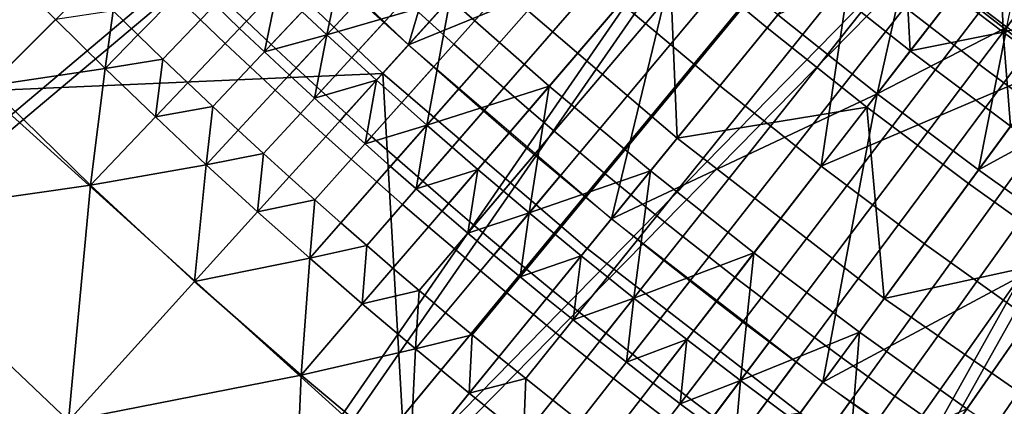
# Model space of a CAD drawing. Extents: x -614 to 537, y -81 to 204.
# Drawn here: x -553 to -548, y 37 to 39 of the extents above; entities that cross this region are included whole.
import ezdxf

# ---------------------------------------------------------------- set-up
doc = ezdxf.new("R2010")
doc.units = 0
doc.header["$MEASUREMENT"] = 0
doc.layers.add('Standard', color=7, linetype='Continuous')

msp = doc.modelspace()

# ---------------------------------------------------------------- linework, layer by layer
at = {"layer": 'Standard'}
msp.add_circle((-531.0255, 61.1791, 131.6182), 23.0861, dxfattribs=at)
for points in [[(-559.881, 41.8197, 1141.974), (-548.9785, 47.8268, 1127.474), (-557.8693, 39.1131, 1141.974)], [(-557.8693, 39.1131, 1141.974), (-548.9785, 47.8268, 1127.474), (-548.3098, 46.9711, 1127.474)], [(-547.6003, 46.1489, 1127.474), (-557.8693, 39.1131, 1141.974), (-548.3098, 46.9711, 1127.474)], [(-555.0877, 37.1307, 1142.6583), (-547.1589, 46.5492, 1128.3162), (-557.3049, 39.577, 1142.6583)], [(-547.1589, 46.5492, 1128.3162), (-555.0877, 37.1307, 1142.6583), (-546.4301, 45.7834, 1128.3162)], [(-557.8693, 39.1131, 1141.974), (-547.6003, 46.1489, 1127.474), (-555.6045, 36.6142, 1141.974)], [(-555.6045, 36.6142, 1141.974), (-547.6003, 46.1489, 1127.474), (-546.8516, 45.3621, 1127.474)], [(-555.0877, 37.1307, 1142.6583), (-545.679, 45.0674, 1128.3162), (-546.4301, 45.7834, 1128.3162)], [(-546.0799, 44.6266, 1127.474), (-555.6045, 36.6142, 1141.974), (-546.8516, 45.3621, 1127.474)], [(-552.6888, 34.9511, 1142.6583), (-545.679, 45.0674, 1128.3162), (-555.0877, 37.1307, 1142.6583)], [(-545.679, 45.0674, 1128.3162), (-552.6888, 34.9511, 1142.6583), (-544.8942, 44.388, 1128.3162)], [(-555.6045, 36.6142, 1141.974), (-546.0799, 44.6266, 1127.474), (-553.154, 34.3878, 1141.974)], [(-553.154, 34.3878, 1141.974), (-546.0799, 44.6266, 1127.474), (-545.2737, 43.9286, 1127.474)], [(-552.6888, 34.9511, 1142.6583), (-544.0779, 43.7466, 1128.3162), (-544.8942, 44.388, 1128.3162)], [(-544.435, 43.2696, 1127.474), (-553.154, 34.3878, 1141.974), (-545.2737, 43.9286, 1127.474)], [(-550.092, 33.0084, 1142.6583), (-544.0779, 43.7466, 1128.3162), (-552.6888, 34.9511, 1142.6583)], [(-544.0779, 43.7466, 1128.3162), (-550.092, 33.0084, 1142.6583), (-543.2318, 43.1444, 1128.3162)], [(-553.154, 34.3878, 1141.974), (-544.435, 43.2696, 1127.474), (-550.5015, 32.4034, 1141.974)], [(-550.5015, 32.4034, 1141.974), (-544.435, 43.2696, 1127.474), (-543.5658, 42.6509, 1127.474)], [(-550.092, 33.0084, 1142.6583), (-542.3311, 42.5664, 1128.3162), (-543.2318, 43.1444, 1128.3162)], [(-542.6404, 42.0571, 1127.474), (-550.5015, 32.4034, 1141.974), (-543.5658, 42.6509, 1127.474)], [(-547.2356, 31.2724, 1142.6583), (-542.3311, 42.5664, 1128.3162), (-550.092, 33.0084, 1142.6583)], [(-550.5015, 32.4034, 1141.974), (-542.6404, 42.0571, 1127.474), (-547.5837, 30.6301, 1141.974)], [(-553.2927, 41.0899, 96.965), (-552.2382, 39.9786, 96.965), (-553.3929, 38.8246, 87.6363)], [(-547.3176, 38.9609, 134.0606), (-546.5806, 39.9659, 141.1821), (-547.6411, 40.7858, 141.1821), (-548.4283, 39.8196, 134.0606)], [(-547.6999, 40.7137, 117.4461), (-545.9794, 40.7859, 123.7876), (-545.5305, 39.1234, 117.4461)], [(-545.5305, 39.1234, 117.4461), (-546.942, 39.4732, 116.7342), (-547.6999, 40.7137, 117.4461)], [(-552.0836, 40.1331, 116.6183), (-550.9829, 39.0862, 116.6183), (-550.5099, 40.6857, 116.6184)], [(-551.0049, 39.3434, 116.6354), (-549.7873, 40.6742, 116.6184), (-549.6562, 40.5549, 116.6184), (-550.8652, 39.2165, 116.6354)], [(-550.9829, 39.0862, 116.6183), (-549.981, 40.1953, 116.6184), (-550.5099, 40.6857, 116.6184)], [(-551.1295, 38.924, 96.965), (-552.2382, 39.9786, 96.965), (-551.6664, 40.5501, 101.5845), (-550.5875, 39.5239, 101.5845)], [(-549.5244, 40.4366, 116.6184), (-550.7249, 39.0904, 116.6354), (-550.8652, 39.2165, 116.6354), (-549.6562, 40.5549, 116.6184)], [(-550.7249, 39.0904, 116.6354), (-549.5244, 40.4366, 116.6184), (-549.3918, 40.3191, 116.6184), (-550.5837, 38.9653, 116.6354)], [(-549.2584, 40.2025, 116.6184), (-550.4417, 38.8411, 116.6354), (-550.5837, 38.9653, 116.6354), (-549.3918, 40.3191, 116.6184)], [(-549.44, 39.7189, 116.6184), (-549.981, 40.1953, 116.6184), (-550.9829, 39.0862, 116.6183)], [(-550.4417, 38.8411, 116.6354), (-549.2584, 40.2025, 116.6184), (-549.1244, 40.0867, 116.6184), (-550.299, 38.7178, 116.6354)], [(-548.9896, 39.9718, 116.6184), (-550.1555, 38.5955, 116.6354), (-550.299, 38.7178, 116.6354), (-549.1244, 40.0867, 116.6184)], [(-553.3929, 38.8246, 87.6363), (-552.2382, 39.9786, 96.965), (-551.1295, 38.924, 96.965)], [(-550.1555, 38.5955, 116.6354), (-548.9896, 39.9718, 116.6184), (-548.8541, 39.8577, 116.6184), (-550.0112, 38.474, 116.6354)], [(-547.4899, 39.8857, 116.7342), (-548.0262, 39.192, 116.6184), (-548.166, 39.3007, 116.6184), (-547.6252, 39.991, 116.7342)], [(-548.9479, 39.1819, 106.2041), (-549.5027, 39.6458, 106.2041), (-549.2395, 39.9525, 108.5139), (-548.6926, 39.4953, 108.5139)], [(-551.6769, 39.7338, 116.6183), (-551.8133, 39.866, 116.6183), (-552.3031, 39.3639, 116.3309), (-552.1635, 39.2286, 116.3309)], [(-551.4188, 39.7297, 116.6354), (-551.9029, 39.2206, 117.1542), (-552.0425, 39.3542, 117.1542), (-551.5552, 39.8602, 116.6354)], [(-551.4476, 39.1433, 119.8177), (-551.2976, 39.8572, 123.3784), (-551.7269, 39.4056, 119.8177)], [(-551.2976, 39.8572, 123.3784), (-551.4476, 39.1433, 119.8177), (-550.7473, 39.3471, 123.3784)], [(-548.7179, 39.7446, 116.6184), (-549.8661, 38.3535, 116.6354), (-550.0112, 38.474, 116.6354), (-548.8541, 39.8577, 116.6184)], [(-547.3539, 39.7813, 116.7342), (-547.8858, 39.0842, 116.6184), (-548.0262, 39.192, 116.6184), (-547.4899, 39.8857, 116.7342)], [(-550.1844, 38.8514, 123.3784), (-549.7786, 39.3243, 126.9392), (-550.3296, 39.8095, 126.9392), (-550.7473, 39.3471, 123.3784)], [(-548.4283, 39.8196, 134.0606), (-549.7786, 39.3243, 126.9392), (-549.2155, 38.8535, 126.9392)], [(-548.6407, 38.3973, 126.9392), (-548.4283, 39.8196, 134.0606), (-549.2155, 38.8535, 126.9392)], [(-548.4283, 39.8196, 134.0606), (-548.6407, 38.3973, 126.9392), (-547.3176, 38.9609, 134.0606)], [(-549.8661, 38.3535, 116.6354), (-548.7179, 39.7446, 116.6184), (-548.581, 39.6323, 116.6184), (-549.7203, 38.234, 116.6354)], [(-547.2172, 39.6777, 116.7342), (-547.7447, 38.9772, 116.6184), (-547.8858, 39.0842, 116.6184), (-547.3539, 39.7813, 116.7342)], [(-551.5398, 39.6025, 116.6183), (-551.6769, 39.7338, 116.6183), (-552.1635, 39.2286, 116.3309), (-552.0231, 39.0941, 116.3309)], [(-551.2817, 39.6, 116.6354), (-551.7625, 39.0878, 117.1542), (-551.9029, 39.2206, 117.1542), (-551.4188, 39.7297, 116.6354)], [(-550.9829, 39.0862, 116.6183), (-549.8312, 38.0979, 116.6183), (-549.44, 39.7189, 116.6184)], [(-549.8312, 38.0979, 116.6183), (-548.8871, 39.2566, 116.6184), (-549.44, 39.7189, 116.6184)], [(-549.4586, 38.5552, 101.5845), (-550.5875, 39.5239, 101.5845), (-549.5027, 39.6458, 106.2041)], [(-548.4434, 39.5209, 116.6184), (-549.5737, 38.1153, 116.6354), (-549.7203, 38.234, 116.6354), (-548.581, 39.6323, 116.6184)], [(-549.5027, 39.6458, 106.2041), (-548.9479, 39.1819, 106.2041), (-549.4586, 38.5552, 101.5845)], [(-547.0799, 39.575, 116.7342), (-547.6029, 38.8712, 116.6184), (-547.7447, 38.9772, 116.6184), (-547.2172, 39.6777, 116.7342)], [(-551.4018, 39.4721, 116.6183), (-551.5398, 39.6025, 116.6183), (-552.0231, 39.0941, 116.3309), (-551.8818, 38.9606, 116.3309)], [(-551.1437, 39.4713, 116.6354), (-551.6212, 38.956, 117.1542), (-551.7625, 39.0878, 117.1542), (-551.2817, 39.6, 116.6354)], [(-548.8871, 39.2566, 116.6184), (-548.3227, 38.8086, 116.6184), (-548.1417, 39.6161, 116.6185)], [(-548.1343, 39.0522, 108.5139), (-548.6926, 39.4953, 108.5139), (-548.1636, 39.5885, 110.8237)], [(-548.3227, 38.8086, 116.6184), (-547.8655, 39.3998, 116.6185), (-548.1417, 39.6161, 116.6185)], [(-548.1636, 39.5885, 110.8237), (-547.8871, 39.372, 110.8237), (-548.1343, 39.0522, 108.5139)], [(-547.8655, 39.3998, 116.6185), (-547.5867, 39.1871, 116.6185), (-547.5074, 39.58, 116.6436)], [(-546.942, 39.4732, 116.7342), (-547.4604, 38.766, 116.6184), (-547.6029, 38.8712, 116.6184), (-547.0799, 39.575, 116.7342)], [(-549.9692, 37.9284, 96.965), (-551.1295, 38.924, 96.965), (-550.5875, 39.5239, 101.5845), (-549.4586, 38.5552, 101.5845)], [(-549.5737, 38.1153, 116.6354), (-548.4434, 39.5209, 116.6184), (-548.305, 39.4104, 116.6184), (-549.4264, 37.9976, 116.6354)], [(-553.3651, 38.8524, 111.0656), (-552.9874, 39.2298, 114.1164), (-553.2657, 39.5121, 114.1164)], [(-552.3031, 39.3639, 116.3309), (-552.4418, 39.5001, 116.3309), (-552.6593, 39.2799, 115.6418), (-552.5192, 39.1423, 115.6418)], [(-551.2629, 39.3426, 116.6183), (-551.4018, 39.4721, 116.6183), (-551.8818, 38.9606, 116.3309), (-551.7397, 38.8281, 116.3309)], [(-551.0049, 39.3434, 116.6354), (-551.4791, 38.8251, 117.1542), (-551.6212, 38.956, 117.1542), (-551.1437, 39.4713, 116.6354)], [(-548.3816, 38.7324, 106.2041), (-548.9479, 39.1819, 106.2041), (-548.6926, 39.4953, 108.5139), (-548.1343, 39.0522, 108.5139)], [(-548.166, 39.3007, 116.6184), (-549.2783, 37.8809, 116.6354), (-549.4264, 37.9976, 116.6354), (-548.305, 39.4104, 116.6184)], [(-547.6078, 39.1589, 110.8237), (-547.8871, 39.372, 110.8237), (-547.6166, 39.437, 111.9651)], [(-547.6166, 39.437, 111.9651), (-547.4777, 39.3317, 111.9651), (-547.6078, 39.1589, 110.8237)], [(-552.1635, 39.2286, 116.3309), (-552.3031, 39.3639, 116.3309), (-552.5192, 39.1423, 115.6418), (-552.3782, 39.0056, 115.6418)], [(-551.7269, 39.4056, 119.8177), (-552.0815, 39.3137, 118.0373), (-551.9417, 39.1798, 118.0373)], [(-551.9029, 39.2206, 117.1542), (-551.9417, 39.1798, 118.0373), (-552.0815, 39.3137, 118.0373), (-552.0425, 39.3542, 117.1542)], [(-551.8009, 39.0468, 118.0373), (-551.7269, 39.4056, 119.8177), (-551.9417, 39.1798, 118.0373)], [(-551.7269, 39.4056, 119.8177), (-551.8009, 39.0468, 118.0373), (-551.4476, 39.1433, 119.8177)], [(-547.5867, 39.1871, 116.6185), (-547.8655, 39.3998, 116.6185), (-548.3227, 38.8086, 116.6184)], [(-548.1343, 39.0522, 108.5139), (-547.8871, 39.372, 110.8237), (-547.6078, 39.1589, 110.8237)], [(-551.1234, 39.2139, 116.6183), (-551.2629, 39.3426, 116.6183), (-551.7397, 38.8281, 116.3309), (-551.5969, 38.6964, 116.3309)], [(-550.8652, 39.2165, 116.6354), (-551.3362, 38.6952, 117.1542), (-551.4791, 38.8251, 117.1542), (-551.0049, 39.3434, 116.6354)], [(-550.7473, 39.3471, 123.3784), (-551.4476, 39.1433, 119.8177), (-551.165, 38.8847, 119.8177)], [(-550.8792, 38.6297, 119.8177), (-550.7473, 39.3471, 123.3784), (-551.165, 38.8847, 119.8177)], [(-550.7473, 39.3471, 123.3784), (-550.8792, 38.6297, 119.8177), (-550.1844, 38.8514, 123.3784)], [(-549.6091, 38.3704, 123.3784), (-549.2155, 38.8535, 126.9392), (-549.7786, 39.3243, 126.9392), (-550.1844, 38.8514, 123.3784)], [(-549.2783, 37.8809, 116.6354), (-548.166, 39.3007, 116.6184), (-548.0262, 39.192, 116.6184), (-549.1295, 37.7651, 116.6354)], [(-547.6078, 39.1589, 110.8237), (-547.4777, 39.3317, 111.9651), (-547.3382, 39.2274, 111.9651)], [(-552.9874, 39.2298, 114.1164), (-552.7056, 38.9512, 114.1164), (-552.6593, 39.2799, 115.6418)], [(-552.7056, 38.9512, 114.1164), (-552.5192, 39.1423, 115.6418), (-552.6593, 39.2799, 115.6418)], [(-548.3227, 38.8086, 116.6184), (-548.8871, 39.2566, 116.6184), (-549.8312, 38.0979, 116.6183)], [(-552.7056, 38.9512, 114.1164), (-552.9874, 39.2298, 114.1164), (-553.3651, 38.8524, 111.0656)], [(-552.0231, 39.0941, 116.3309), (-552.1635, 39.2286, 116.3309), (-552.3782, 39.0056, 115.6418), (-552.2364, 38.8698, 115.6418)], [(-551.7625, 39.0878, 117.1542), (-551.8009, 39.0468, 118.0373), (-551.9417, 39.1798, 118.0373), (-551.9029, 39.2206, 117.1542)], [(-550.9829, 39.0862, 116.6183), (-551.1234, 39.2139, 116.6183), (-551.5969, 38.6964, 116.3309), (-551.4531, 38.5657, 116.3309)], [(-550.7249, 39.0904, 116.6354), (-551.1924, 38.5661, 117.1542), (-551.3362, 38.6952, 117.1542), (-550.8652, 39.2165, 116.6354)], [(-547.8858, 39.0842, 116.6184), (-548.98, 37.6502, 116.6354), (-549.1295, 37.7651, 116.6354), (-548.0262, 39.192, 116.6184)], [(-548.3227, 38.8086, 116.6184), (-547.747, 38.3752, 116.6184), (-547.5867, 39.1871, 116.6185)], [(-547.747, 38.3752, 116.6184), (-547.3051, 38.9779, 116.6185), (-547.5867, 39.1871, 116.6185)], [(-547.3259, 38.9495, 110.8237), (-547.6078, 39.1589, 110.8237), (-547.3382, 39.2274, 111.9651)], [(-552.3782, 39.0056, 115.6418), (-552.5192, 39.1423, 115.6418), (-552.7056, 38.9512, 114.1164)], [(-551.4476, 39.1433, 119.8177), (-551.8009, 39.0468, 118.0373), (-551.6594, 38.9148, 118.0373)], [(-551.517, 38.7837, 118.0373), (-551.4476, 39.1433, 119.8177), (-551.6594, 38.9148, 118.0373)], [(-551.4476, 39.1433, 119.8177), (-551.517, 38.7837, 118.0373), (-551.165, 38.8847, 119.8177)], [(-549.4586, 38.5552, 101.5845), (-548.9479, 39.1819, 106.2041), (-548.3816, 38.7324, 106.2041)], [(-547.5649, 38.6235, 108.5139), (-548.1343, 39.0522, 108.5139), (-547.6078, 39.1589, 110.8237)], [(-547.6078, 39.1589, 110.8237), (-547.3259, 38.9495, 110.8237), (-547.5649, 38.6235, 108.5139)], [(-551.8818, 38.9606, 116.3309), (-552.0231, 39.0941, 116.3309), (-552.2364, 38.8698, 115.6418), (-552.0937, 38.735, 115.6418)], [(-551.6212, 38.956, 117.1542), (-551.6594, 38.9148, 118.0373), (-551.8009, 39.0468, 118.0373), (-551.7625, 39.0878, 117.1542)], [(-550.8417, 38.9595, 116.6183), (-550.9829, 39.0862, 116.6183), (-551.4531, 38.5657, 116.3309), (-551.3085, 38.436, 116.3309)], [(-550.5837, 38.9653, 116.6354), (-551.0479, 38.438, 117.1542), (-551.1924, 38.5661, 117.1542), (-550.7249, 39.0904, 116.6354)], [(-548.98, 37.6502, 116.6354), (-547.8858, 39.0842, 116.6184), (-547.7447, 38.9772, 116.6184), (-548.8297, 37.5364, 116.6354)], [(-547.804, 38.2975, 106.2041), (-548.3816, 38.7324, 106.2041), (-548.1343, 39.0522, 108.5139), (-547.5649, 38.6235, 108.5139)], [(-552.7056, 38.9512, 114.1164), (-552.4203, 38.6764, 114.1164), (-552.3782, 39.0056, 115.6418)], [(-552.4203, 38.6764, 114.1164), (-552.2364, 38.8698, 115.6418), (-552.3782, 39.0056, 115.6418)], [(-551.7397, 38.8281, 116.3309), (-551.8818, 38.9606, 116.3309), (-552.0937, 38.735, 115.6418), (-551.9501, 38.6011, 115.6418)], [(-550.4417, 38.8411, 116.6354), (-550.9026, 38.3109, 117.1542), (-551.0479, 38.438, 117.1542), (-550.5837, 38.9653, 116.6354)], [(-547.6029, 38.8712, 116.6184), (-548.6788, 37.4234, 116.6354), (-548.8297, 37.5364, 116.6354), (-547.7447, 38.9772, 116.6184)], [(-547.3176, 38.9609, 134.0606), (-548.6407, 38.3973, 126.9392), (-548.0545, 37.9559, 126.9392)], [(-547.4572, 37.5296, 126.9392), (-547.3176, 38.9609, 134.0606), (-548.0545, 37.9559, 126.9392)], [(-547.0209, 38.7723, 116.6185), (-547.3051, 38.9779, 116.6185), (-547.747, 38.3752, 116.6184)], [(-551.0004, 36.6628, 87.6363), (-553.3929, 38.8246, 87.6363), (-551.1295, 38.924, 96.965)], [(-553.3651, 38.8524, 111.0656), (-552.7881, 38.2894, 111.0656), (-552.7056, 38.9512, 114.1164)], [(-552.7881, 38.2894, 111.0656), (-552.4203, 38.6764, 114.1164), (-552.7056, 38.9512, 114.1164)], [(-551.4791, 38.8251, 117.1542), (-551.517, 38.7837, 118.0373), (-551.6594, 38.9148, 118.0373), (-551.6212, 38.956, 117.1542)], [(-550.6996, 38.8336, 116.6183), (-550.8417, 38.9595, 116.6183), (-551.3085, 38.436, 116.3309), (-551.1632, 38.3071, 116.3309)], [(-551.1295, 38.924, 96.965), (-549.9692, 37.9284, 96.965), (-551.0004, 36.6628, 87.6363)], [(-552.7881, 38.2894, 111.0656), (-553.3651, 38.8524, 111.0656), (-554.1202, 38.0976, 104.9641)], [(-552.0937, 38.735, 115.6418), (-552.2364, 38.8698, 115.6418), (-552.4203, 38.6764, 114.1164)], [(-551.165, 38.8847, 119.8177), (-551.517, 38.7837, 118.0373), (-551.3738, 38.6535, 118.0373)], [(-551.2299, 38.5242, 118.0373), (-551.165, 38.8847, 119.8177), (-551.3738, 38.6535, 118.0373)], [(-551.165, 38.8847, 119.8177), (-551.2299, 38.5242, 118.0373), (-550.8792, 38.6297, 119.8177)], [(-550.1844, 38.8514, 123.3784), (-550.8792, 38.6297, 119.8177), (-550.5901, 38.3785, 119.8177)], [(-550.298, 38.131, 119.8177), (-550.1844, 38.8514, 123.3784), (-550.5901, 38.3785, 119.8177)], [(-550.1844, 38.8514, 123.3784), (-550.298, 38.131, 119.8177), (-549.6091, 38.3704, 123.3784)], [(-549.0219, 37.9043, 123.3784), (-548.6407, 38.3973, 126.9392), (-549.2155, 38.8535, 126.9392), (-549.6091, 38.3704, 123.3784)], [(-548.6788, 37.4234, 116.6354), (-547.6029, 38.8712, 116.6184), (-547.4604, 38.766, 116.6184), (-548.527, 37.3115, 116.6354)], [(-552.4906, 34.8338, 78.2178), (-555.0615, 37.1569, 78.2178), (-553.3929, 38.8246, 87.6363), (-551.0004, 36.6628, 87.6363)], [(-551.5969, 38.6964, 116.3309), (-551.7397, 38.8281, 116.3309), (-551.9501, 38.6011, 115.6418), (-551.8058, 38.4681, 115.6418)], [(-551.3362, 38.6952, 117.1542), (-551.3738, 38.6535, 118.0373), (-551.517, 38.7837, 118.0373), (-551.4791, 38.8251, 117.1542)], [(-550.5569, 38.7087, 116.6183), (-550.6996, 38.8336, 116.6183), (-551.1632, 38.3071, 116.3309), (-551.017, 38.1792, 116.3309)], [(-550.299, 38.7178, 116.6354), (-550.7565, 38.1847, 117.1542), (-550.9026, 38.3109, 117.1542), (-550.4417, 38.8411, 116.6354)], [(-549.8312, 38.0979, 116.6183), (-548.6308, 37.1699, 116.6183), (-548.3227, 38.8086, 116.6184)], [(-548.6308, 37.1699, 116.6183), (-547.747, 38.3752, 116.6184), (-548.3227, 38.8086, 116.6184)], [(-547.3173, 38.6618, 116.6184), (-548.3746, 37.2005, 116.6354), (-548.527, 37.3115, 116.6354), (-547.4604, 38.766, 116.6184)], [(-547.747, 38.3752, 116.6184), (-547.1605, 37.9566, 116.6184), (-547.0209, 38.7723, 116.6185)], [(-552.4203, 38.6764, 114.1164), (-552.1316, 38.4053, 114.1164), (-552.0937, 38.735, 115.6418)], [(-552.1316, 38.4053, 114.1164), (-551.9501, 38.6011, 115.6418), (-552.0937, 38.735, 115.6418)], [(-551.4531, 38.5657, 116.3309), (-551.5969, 38.6964, 116.3309), (-551.8058, 38.4681, 115.6418), (-551.6606, 38.336, 115.6418)], [(-551.1924, 38.5661, 117.1542), (-551.2299, 38.5242, 118.0373), (-551.3738, 38.6535, 118.0373), (-551.3362, 38.6952, 117.1542)], [(-550.4133, 38.5846, 116.6183), (-550.5569, 38.7087, 116.6183), (-551.017, 38.1792, 116.3309), (-550.8701, 38.0523, 116.3309)], [(-550.1555, 38.5955, 116.6354), (-550.6096, 38.0594, 117.1542), (-550.7565, 38.1847, 117.1542), (-550.299, 38.7178, 116.6354)], [(-548.282, 37.6456, 101.5845), (-549.4586, 38.5552, 101.5845), (-548.3816, 38.7324, 106.2041)], [(-548.3816, 38.7324, 106.2041), (-547.804, 38.2975, 106.2041), (-548.282, 37.6456, 101.5845)], [(-552.1316, 38.4053, 114.1164), (-552.4203, 38.6764, 114.1164), (-552.7881, 38.2894, 111.0656)], [(-550.8792, 38.6297, 119.8177), (-551.2299, 38.5242, 118.0373), (-551.0851, 38.3959, 118.0373)], [(-550.9395, 38.2685, 118.0373), (-550.8792, 38.6297, 119.8177), (-551.0851, 38.3959, 118.0373)], [(-550.8792, 38.6297, 119.8177), (-550.9395, 38.2685, 118.0373), (-550.5901, 38.3785, 119.8177)], [(-548.3746, 37.2005, 116.6354), (-547.3173, 38.6618, 116.6184), (-547.1735, 38.5585, 116.6184), (-548.2215, 37.0905, 116.6354)], [(-551.8058, 38.4681, 115.6418), (-551.9501, 38.6011, 115.6418), (-552.1316, 38.4053, 114.1164)], [(-550.2689, 38.4615, 116.6183), (-550.4133, 38.5846, 116.6183), (-550.8701, 38.0523, 116.3309), (-550.7223, 37.9263, 116.3309)], [(-550.0112, 38.474, 116.6354), (-550.4618, 37.9351, 117.1542), (-550.6096, 38.0594, 117.1542), (-550.1555, 38.5955, 116.6354)], [(-547.2154, 37.8775, 106.2041), (-547.804, 38.2975, 106.2041), (-547.5649, 38.6235, 108.5139), (-546.9848, 38.2094, 108.5139)], [(-551.3085, 38.436, 116.3309), (-551.4531, 38.5657, 116.3309), (-551.6606, 38.336, 115.6418), (-551.5146, 38.205, 115.6418)], [(-551.0479, 38.438, 117.1542), (-551.0851, 38.3959, 118.0373), (-551.2299, 38.5242, 118.0373), (-551.1924, 38.5661, 117.1542)], [(-548.7601, 36.9937, 96.965), (-549.9692, 37.9284, 96.965), (-549.4586, 38.5552, 101.5845), (-548.282, 37.6456, 101.5845)], [(-547.0291, 38.4561, 116.6184), (-548.0676, 36.9814, 116.6354), (-548.2215, 37.0905, 116.6354), (-547.1735, 38.5585, 116.6184)], [(-552.1316, 38.4053, 114.1164), (-551.8395, 38.138, 114.1164), (-551.8058, 38.4681, 115.6418)], [(-551.8395, 38.138, 114.1164), (-551.6606, 38.336, 115.6418), (-551.8058, 38.4681, 115.6418)], [(-550.1237, 38.3394, 116.6183), (-550.2689, 38.4615, 116.6183), (-550.7223, 37.9263, 116.3309), (-550.5737, 37.8013, 116.3309)], [(-549.8661, 38.3535, 116.6354), (-550.3133, 37.8117, 117.1542), (-550.4618, 37.9351, 117.1542), (-550.0112, 38.474, 116.6354)], [(-552.7881, 38.2894, 111.0656), (-552.1974, 37.7418, 111.0656), (-552.1316, 38.4053, 114.1164)], [(-552.1974, 37.7418, 111.0656), (-551.8395, 38.138, 114.1164), (-552.1316, 38.4053, 114.1164)], [(-551.1632, 38.3071, 116.3309), (-551.3085, 38.436, 116.3309), (-551.5146, 38.205, 115.6418), (-551.3677, 38.0748, 115.6418)], [(-550.9026, 38.3109, 117.1542), (-550.9395, 38.2685, 118.0373), (-551.0851, 38.3959, 118.0373), (-551.0479, 38.438, 117.1542)], [(-548.0676, 36.9814, 116.6354), (-547.0291, 38.4561, 116.6184), (-546.8839, 38.3546, 116.6184), (-547.9131, 36.8733, 116.6354)], [(-550.5901, 38.3785, 119.8177), (-550.9395, 38.2685, 118.0373), (-550.793, 38.142, 118.0373)], [(-550.6459, 38.0165, 118.0373), (-550.5901, 38.3785, 119.8177), (-550.793, 38.142, 118.0373)], [(-550.5901, 38.3785, 119.8177), (-550.6459, 38.0165, 118.0373), (-550.298, 38.131, 119.8177)], [(-549.7203, 38.234, 116.6354), (-550.1641, 37.6893, 117.1542), (-550.3133, 37.8117, 117.1542), (-549.8661, 38.3535, 116.6354)], [(-549.6091, 38.3704, 123.3784), (-550.298, 38.131, 119.8177), (-550.0027, 37.8873, 119.8177)], [(-549.7044, 37.6474, 119.8177), (-549.6091, 38.3704, 123.3784), (-550.0027, 37.8873, 119.8177)], [(-549.6091, 38.3704, 123.3784), (-549.7044, 37.6474, 119.8177), (-549.0219, 37.9043, 123.3784)], [(-548.423, 37.4534, 123.3784), (-548.0545, 37.9559, 126.9392), (-548.6407, 38.3973, 126.9392), (-549.0219, 37.9043, 123.3784)], [(-547.1605, 37.9566, 116.6184), (-547.747, 38.3752, 116.6184), (-548.6308, 37.1699, 116.6183)], [(-546.7382, 38.254, 116.6184), (-547.7579, 36.7663, 116.6354), (-547.9131, 36.8733, 116.6354), (-546.8839, 38.3546, 116.6184)], [(-554.1202, 38.0976, 104.9641), (-552.9132, 36.9494, 104.9641), (-552.7881, 38.2894, 111.0656)], [(-552.9132, 36.9494, 104.9641), (-552.1974, 37.7418, 111.0656), (-552.7881, 38.2894, 111.0656)], [(-551.5146, 38.205, 115.6418), (-551.6606, 38.336, 115.6418), (-551.8395, 38.138, 114.1164)], [(-551.017, 38.1792, 116.3309), (-551.1632, 38.3071, 116.3309), (-551.3677, 38.0748, 115.6418), (-551.2201, 37.9456, 115.6418)], [(-550.7565, 38.1847, 117.1542), (-550.793, 38.142, 118.0373), (-550.9395, 38.2685, 118.0373), (-550.9026, 38.3109, 117.1542)], [(-549.9778, 38.2182, 116.6183), (-550.1237, 38.3394, 116.6183), (-550.5737, 37.8013, 116.3309), (-550.4244, 37.6772, 116.3309)], [(-548.282, 37.6456, 101.5845), (-547.804, 38.2975, 106.2041), (-547.2154, 37.8775, 106.2041)], [(-549.5737, 38.1153, 116.6354), (-550.014, 37.5679, 117.1542), (-550.1641, 37.6893, 117.1542), (-549.7203, 38.234, 116.6354)], [(-547.7579, 36.7663, 116.6354), (-546.7382, 38.254, 116.6184), (-546.5917, 38.1544, 116.6184), (-547.6019, 36.6602, 116.6354)], [(-551.8395, 38.138, 114.1164), (-551.5441, 37.8745, 114.1164), (-551.5146, 38.205, 115.6418)], [(-551.5441, 37.8745, 114.1164), (-551.3677, 38.0748, 115.6418), (-551.5146, 38.205, 115.6418)], [(-550.8701, 38.0523, 116.3309), (-551.017, 38.1792, 116.3309), (-551.2201, 37.9456, 115.6418), (-551.0716, 37.8174, 115.6418)], [(-550.6096, 38.0594, 117.1542), (-550.6459, 38.0165, 118.0373), (-550.793, 38.142, 118.0373), (-550.7565, 38.1847, 117.1542)], [(-549.8312, 38.0979, 116.6183), (-549.9778, 38.2182, 116.6183), (-550.4244, 37.6772, 116.3309), (-550.2742, 37.5541, 116.3309)], [(-551.5441, 37.8745, 114.1164), (-551.8395, 38.138, 114.1164), (-552.1974, 37.7418, 111.0656)], [(-550.298, 38.131, 119.8177), (-550.6459, 38.0165, 118.0373), (-550.4979, 37.892, 118.0373)], [(-550.3491, 37.7684, 118.0373), (-550.298, 38.131, 119.8177), (-550.4979, 37.892, 118.0373)], [(-550.298, 38.131, 119.8177), (-550.3491, 37.7684, 118.0373), (-550.0027, 37.8873, 119.8177)], [(-546.4446, 38.0557, 116.6184), (-547.4453, 36.555, 116.6354), (-547.6019, 36.6602, 116.6354), (-546.5917, 38.1544, 116.6184)], [(-552.9132, 36.9494, 104.9641), (-554.1202, 38.0976, 104.9641), (-555.6307, 36.588, 92.7611)], [(-551.2201, 37.9456, 115.6418), (-551.3677, 38.0748, 115.6418), (-551.5441, 37.8745, 114.1164)], [(-549.6837, 37.9786, 116.6183), (-549.8312, 38.0979, 116.6183), (-550.2742, 37.5541, 116.3309), (-550.1233, 37.4319, 116.3309)], [(-549.4264, 37.9976, 116.6354), (-549.8632, 37.4474, 117.1542), (-550.014, 37.5679, 117.1542), (-549.5737, 38.1153, 116.6354)], [(-550.7223, 37.9263, 116.3309), (-550.8701, 38.0523, 116.3309), (-551.0716, 37.8174, 115.6418), (-550.9223, 37.6901, 115.6418)], [(-550.4618, 37.9351, 117.1542), (-550.4979, 37.892, 118.0373), (-550.6459, 38.0165, 118.0373), (-550.6096, 38.0594, 117.1542)], [(-549.5355, 37.8602, 116.6183), (-549.6837, 37.9786, 116.6183), (-550.1233, 37.4319, 116.3309), (-549.9716, 37.3108, 116.3309)], [(-549.2783, 37.8809, 116.6354), (-549.7116, 37.3279, 117.1542), (-549.8632, 37.4474, 117.1542), (-549.4264, 37.9976, 116.6354)], [(-548.6308, 37.1699, 116.6183), (-547.3845, 36.3043, 116.6183), (-547.1605, 37.9566, 116.6184)], [(-547.8127, 37.0179, 123.3784), (-547.4572, 37.5296, 126.9392), (-548.0545, 37.9559, 126.9392), (-548.423, 37.4534, 123.3784)], [(-551.5441, 37.8745, 114.1164), (-551.2454, 37.6148, 114.1164), (-551.2201, 37.9456, 115.6418)], [(-551.2454, 37.6148, 114.1164), (-551.0716, 37.8174, 115.6418), (-551.2201, 37.9456, 115.6418)], [(-551.0004, 36.6628, 87.6363), (-549.9692, 37.9284, 96.965), (-548.7601, 36.9937, 96.965)], [(-550.5737, 37.8013, 116.3309), (-550.7223, 37.9263, 116.3309), (-550.9223, 37.6901, 115.6418), (-550.7723, 37.5638, 115.6418)], [(-550.3133, 37.8117, 117.1542), (-550.3491, 37.7684, 118.0373), (-550.4979, 37.892, 118.0373), (-550.4618, 37.9351, 117.1542)], [(-549.0219, 37.9043, 123.3784), (-549.7044, 37.6474, 119.8177), (-549.4031, 37.4113, 119.8177)], [(-549.0988, 37.1792, 119.8177), (-549.0219, 37.9043, 123.3784), (-549.4031, 37.4113, 119.8177)], [(-549.0219, 37.9043, 123.3784), (-549.0988, 37.1792, 119.8177), (-548.423, 37.4534, 123.3784)], [(-552.1974, 37.7418, 111.0656), (-551.5931, 37.2096, 111.0656), (-551.5441, 37.8745, 114.1164)], [(-551.5931, 37.2096, 111.0656), (-551.2454, 37.6148, 114.1164), (-551.5441, 37.8745, 114.1164)], [(-550.0027, 37.8873, 119.8177), (-550.3491, 37.7684, 118.0373), (-550.1995, 37.6457, 118.0373)], [(-550.0492, 37.5241, 118.0373), (-550.0027, 37.8873, 119.8177), (-550.1995, 37.6457, 118.0373)], [(-550.0027, 37.8873, 119.8177), (-550.0492, 37.5241, 118.0373), (-549.7044, 37.6474, 119.8177)], [(-549.3866, 37.7427, 116.6183), (-549.5355, 37.8602, 116.6183), (-549.9716, 37.3108, 116.3309), (-549.8192, 37.1906, 116.3309)], [(-549.1295, 37.7651, 116.6354), (-549.5593, 37.2093, 117.1542), (-549.7116, 37.3279, 117.1542), (-549.2783, 37.8809, 116.6354)], [(-547.0604, 36.7971, 101.5845), (-548.282, 37.6456, 101.5845), (-547.2154, 37.8775, 106.2041)], [(-550.9223, 37.6901, 115.6418), (-551.0716, 37.8174, 115.6418), (-551.2454, 37.6148, 114.1164)], [(-550.4244, 37.6772, 116.3309), (-550.5737, 37.8013, 116.3309), (-550.7723, 37.5638, 115.6418), (-550.6214, 37.4385, 115.6418)], [(-550.1641, 37.6893, 117.1542), (-550.1995, 37.6457, 118.0373), (-550.3491, 37.7684, 118.0373), (-550.3133, 37.8117, 117.1542)], [(-551.5931, 37.2096, 111.0656), (-552.1974, 37.7418, 111.0656), (-552.9132, 36.9494, 104.9641)], [(-549.2369, 37.6262, 116.6183), (-549.3866, 37.7427, 116.6183), (-549.8192, 37.1906, 116.3309), (-549.666, 37.0713, 116.3309)], [(-548.98, 37.6502, 116.6354), (-549.4062, 37.0918, 117.1542), (-549.5593, 37.2093, 117.1542), (-549.1295, 37.7651, 116.6354)], [(-551.2454, 37.6148, 114.1164), (-550.9435, 37.359, 114.1164), (-550.9223, 37.6901, 115.6418)], [(-550.9435, 37.359, 114.1164), (-550.7723, 37.5638, 115.6418), (-550.9223, 37.6901, 115.6418)], [(-550.2742, 37.5541, 116.3309), (-550.4244, 37.6772, 116.3309), (-550.6214, 37.4385, 115.6418), (-550.4697, 37.3141, 115.6418)], [(-550.014, 37.5679, 117.1542), (-550.0492, 37.5241, 118.0373), (-550.1995, 37.6457, 118.0373), (-550.1641, 37.6893, 117.1542)], [(-549.7044, 37.6474, 119.8177), (-550.0492, 37.5241, 118.0373), (-549.8981, 37.4034, 118.0373)], [(-549.7463, 37.2836, 118.0373), (-549.7044, 37.6474, 119.8177), (-549.8981, 37.4034, 118.0373)], [(-549.7044, 37.6474, 119.8177), (-549.7463, 37.2836, 118.0373), (-549.4031, 37.4113, 119.8177)], [(-549.0865, 37.5107, 116.6183), (-549.2369, 37.6262, 116.6183), (-549.666, 37.0713, 116.3309), (-549.512, 36.9531, 116.3309)], [(-548.8297, 37.5364, 116.6354), (-549.2524, 36.9752, 117.1542), (-549.4062, 37.0918, 117.1542), (-548.98, 37.6502, 116.6354)], [(-547.5046, 36.1216, 96.965), (-548.7601, 36.9937, 96.965), (-548.282, 37.6456, 101.5845), (-547.0604, 36.7971, 101.5845)], [(-550.9435, 37.359, 114.1164), (-551.2454, 37.6148, 114.1164), (-551.5931, 37.2096, 111.0656)], [(-550.6214, 37.4385, 115.6418), (-550.7723, 37.5638, 115.6418), (-550.9435, 37.359, 114.1164)], [(-549.8632, 37.4474, 117.1542), (-549.8981, 37.4034, 118.0373), (-550.0492, 37.5241, 118.0373), (-550.014, 37.5679, 117.1542)], [(-550.1233, 37.4319, 116.3309), (-550.2742, 37.5541, 116.3309), (-550.4697, 37.3141, 115.6418), (-550.3173, 37.1907, 115.6418)], [(-548.9353, 37.3962, 116.6183), (-549.0865, 37.5107, 116.6183), (-549.512, 36.9531, 116.3309), (-549.3573, 36.8358, 116.3309)], [(-548.6788, 37.4234, 116.6354), (-549.0978, 36.8596, 117.1542), (-549.2524, 36.9752, 117.1542), (-548.8297, 37.5364, 116.6354)], [(-547.1913, 36.5979, 123.3784), (-546.8489, 37.1186, 126.9392), (-547.4572, 37.5296, 126.9392), (-547.8127, 37.0179, 123.3784)], [(-548.423, 37.4534, 123.3784), (-549.0988, 37.1792, 119.8177), (-548.7914, 36.9509, 119.8177)], [(-548.4813, 36.7265, 119.8177), (-548.423, 37.4534, 123.3784), (-548.7914, 36.9509, 119.8177)], [(-548.423, 37.4534, 123.3784), (-548.4813, 36.7265, 119.8177), (-547.8127, 37.0179, 123.3784)], [(-550.9435, 37.359, 114.1164), (-550.6384, 37.1072, 114.1164), (-550.6214, 37.4385, 115.6418)], [(-550.6384, 37.1072, 114.1164), (-550.4697, 37.3141, 115.6418), (-550.6214, 37.4385, 115.6418)], [(-549.9716, 37.3108, 116.3309), (-550.1233, 37.4319, 116.3309), (-550.3173, 37.1907, 115.6418), (-550.1641, 37.0683, 115.6418)], [(-549.7116, 37.3279, 117.1542), (-549.7463, 37.2836, 118.0373), (-549.8981, 37.4034, 118.0373), (-549.8632, 37.4474, 117.1542)], [(-549.4031, 37.4113, 119.8177), (-549.7463, 37.2836, 118.0373), (-549.5936, 37.1649, 118.0373)], [(-549.4402, 37.0471, 118.0373), (-549.4031, 37.4113, 119.8177), (-549.5936, 37.1649, 118.0373)], [(-549.4031, 37.4113, 119.8177), (-549.4402, 37.0471, 118.0373), (-549.0988, 37.1792, 119.8177)], [(-548.7834, 37.2826, 116.6183), (-548.9353, 37.3962, 116.6183), (-549.3573, 36.8358, 116.3309), (-549.2018, 36.7196, 116.3309)], [(-548.527, 37.3115, 116.6354), (-548.9424, 36.7449, 117.1542), (-549.0978, 36.8596, 117.1542), (-548.6788, 37.4234, 116.6354)], [(-551.5931, 37.2096, 111.0656), (-550.9756, 36.6933, 111.0656), (-550.9435, 37.359, 114.1164)], [(-550.9756, 36.6933, 111.0656), (-550.6384, 37.1072, 114.1164), (-550.9435, 37.359, 114.1164)], [(-550.3173, 37.1907, 115.6418), (-550.4697, 37.3141, 115.6418), (-550.6384, 37.1072, 114.1164)], [(-549.8192, 37.1906, 116.3309), (-549.9716, 37.3108, 116.3309), (-550.1641, 37.0683, 115.6418), (-550.0101, 36.9469, 115.6418)], [(-549.5593, 37.2093, 117.1542), (-549.5936, 37.1649, 118.0373), (-549.7463, 37.2836, 118.0373), (-549.7116, 37.3279, 117.1542)], [(-548.3746, 37.2005, 116.6354), (-548.7864, 36.6313, 117.1542), (-548.9424, 36.7449, 117.1542), (-548.527, 37.3115, 116.6354)], [(-548.6308, 37.1699, 116.6183), (-548.7834, 37.2826, 116.6183), (-549.2018, 36.7196, 116.3309), (-549.0456, 36.6043, 116.3309)], [(-552.9132, 36.9494, 104.9641), (-551.65, 35.8655, 104.9641), (-551.5931, 37.2096, 111.0656)], [(-551.65, 35.8655, 104.9641), (-550.9756, 36.6933, 111.0656), (-551.5931, 37.2096, 111.0656)], [(-550.6384, 37.1072, 114.1164), (-550.33, 36.8593, 114.1164), (-550.3173, 37.1907, 115.6418)], [(-550.33, 36.8593, 114.1164), (-550.1641, 37.0683, 115.6418), (-550.3173, 37.1907, 115.6418)], [(-549.666, 37.0713, 116.3309), (-549.8192, 37.1906, 116.3309), (-550.0101, 36.9469, 115.6418), (-549.8553, 36.8265, 115.6418)], [(-549.4062, 37.0918, 117.1542), (-549.4402, 37.0471, 118.0373), (-549.5936, 37.1649, 118.0373), (-549.5593, 37.2093, 117.1542)], [(-549.0988, 37.1792, 119.8177), (-549.4402, 37.0471, 118.0373), (-549.2861, 36.9303, 118.0373)], [(-549.1313, 36.8145, 118.0373), (-549.0988, 37.1792, 119.8177), (-549.2861, 36.9303, 118.0373)], [(-549.0988, 37.1792, 119.8177), (-549.1313, 36.8145, 118.0373), (-548.7914, 36.9509, 119.8177)], [(-548.2215, 37.0905, 116.6354), (-548.6296, 36.5187, 117.1542), (-548.7864, 36.6313, 117.1542), (-548.3746, 37.2005, 116.6354)], [(-560.4833, 25.5141, 1157.0005), (-552.6888, 34.9511, 1142.6583), (-555.0877, 37.1307, 1142.6583), (-563.7454, 28.478, 1157.0005)], [(-555.1209, 31.6054, 69.0796), (-558.0069, 34.2132, 69.0796), (-555.0615, 37.1569, 78.2178), (-552.4906, 34.8338, 78.2178)], [(-548.4775, 37.0583, 116.6183), (-548.6308, 37.1699, 116.6183), (-549.0456, 36.6043, 116.3309), (-548.8887, 36.49, 116.3309)], [(-550.33, 36.8593, 114.1164), (-550.6384, 37.1072, 114.1164), (-550.9756, 36.6933, 111.0656)], [(-550.0101, 36.9469, 115.6418), (-550.1641, 37.0683, 115.6418), (-550.33, 36.8593, 114.1164)], [(-549.512, 36.9531, 116.3309), (-549.666, 37.0713, 116.3309), (-549.8553, 36.8265, 115.6418), (-549.6998, 36.707, 115.6418)], [(-549.2524, 36.9752, 117.1542), (-549.2861, 36.9303, 118.0373), (-549.4402, 37.0471, 118.0373), (-549.4062, 37.0918, 117.1542)], [(-548.0676, 36.9814, 116.6354), (-548.4722, 36.407, 117.1542), (-548.6296, 36.5187, 117.1542), (-548.2215, 37.0905, 116.6354)], [(-548.3234, 36.9476, 116.6183), (-548.4775, 37.0583, 116.6183), (-548.8887, 36.49, 116.3309), (-548.731, 36.3767, 116.3309)]]:
    msp.add_3dface(points, dxfattribs=at)

doc.saveas('drawing.dxf')
